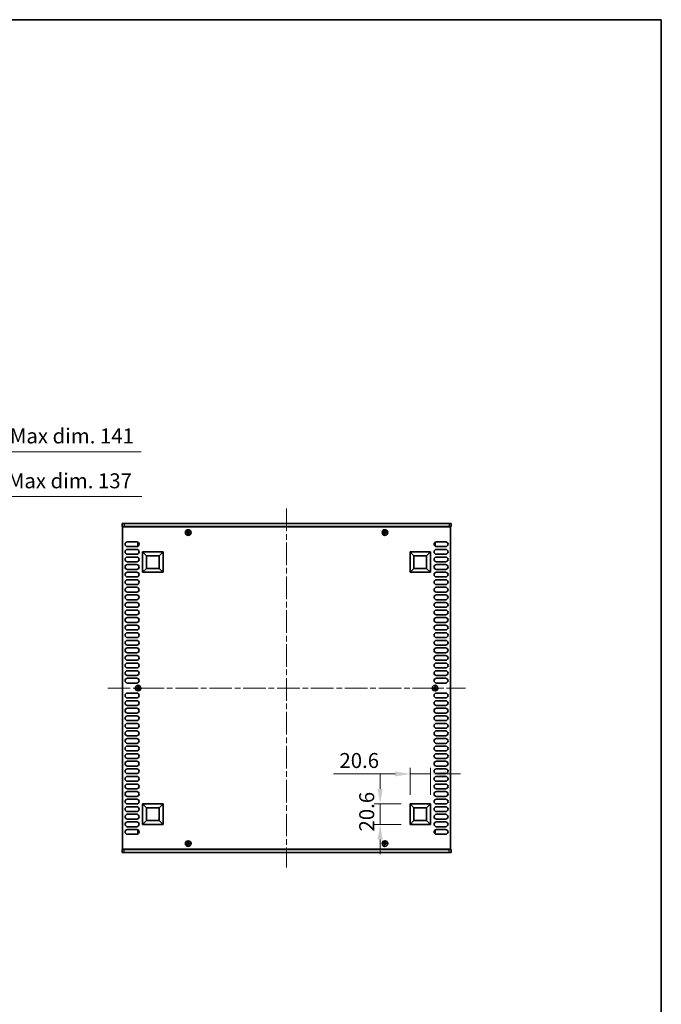
# Model space of a CAD drawing. Units: millimetres. Extents: x 0 to 9424, y 0 to 1686.
# Drawn here: x 3276 to 3920, y 698 to 1686 of the extents above; entities that cross this region are included whole.
import ezdxf

# ---------------------------------------------------------------- set-up
doc = ezdxf.new("R2010")
doc.units = ezdxf.units.MM
doc.header["$LTSCALE"] = 4
doc.linetypes.add('CHAIN', pattern=[0.3543, 0.2362, -0.0295, 0.0591, -0.0295])
doc.layers.get('Defpoints').update_dxf_attribs({"lineweight": 25})
for name, color, linetype, lineweight in [('Border (ISO)', 7, 'Continuous', 35), ('Centerline (ISO)', 131, 'Continuous', 18), ('Dimension (ISO)', 7, 'Continuous', 18), ('Visible (ISO)', 7, 'Continuous', 35), ('Visible Narrow (ISO)', 7, 'Continuous', 25)]:
    doc.layers.add(name, color=color, linetype=linetype, lineweight=lineweight)
doc.styles.add('Note Text (TK)', font='txt')
doc.dimstyles.new('Default - Method 1b (TK)', dxfattribs={"dimscale": 4, "dimtxt": 2.5, "dimasz": 2.5, "dimexe": 1, "dimexo": 1.5, "dimgap": 1, "dimtad": 1, "dimtoh": 1, "dimrnd": 1e-08, "dimdsep": 46, "dimtxsty": 'Note Text (TK)', "dimcen": 0.09, "dimdle": 5, "dimclrd": 100, "dimclre": 100, "dimclrt": 7, "dimadec": 1, "dimazin": 1, "dimtfac": 1, "dimtmove": 0, "dimatfit": 3, "dimfxl": 1, "dimtolj": 1, "dimlwd": -1, "dimlwe": -1, "dimarcsym": 0})

# ---------------------------------------------------------------- blocks, each defined once
blk = doc.blocks.new('図面枠 tk図枠')
at = {"layer": 'Border (ISO)'}
for p, q in [((14.5, 289), (405.5, 289)), ((405.5, 289), (405.5, 8))]:
    blk.add_line(p, q, dxfattribs=at)
blk = doc.blocks.new('*D51')
at = {"layer": 'Defpoints', "color": 0}
for p in [(3688.46, 929.42), (3667.86, 899.42), (3688.46, 899.42)]:
    blk.add_point(p, dxfattribs=at)
at = {"layer": 'Dimension (ISO)', "color": 100}
for p, q in [((3652.86, 929.42), (3591, 929.42)), ((3667.86, 908.42), (3667.86, 935.42)), ((3688.46, 929.42), (3667.86, 929.42)), ((3688.46, 908.42), (3688.46, 935.42)), ((3703.46, 929.42), (3718.46, 929.42))]:
    blk.add_line(p, q, dxfattribs=at)
for points in [[(3652.86, 931.92), (3652.86, 926.92), (3667.86, 929.42)], [(3703.46, 931.92), (3703.46, 926.92), (3688.46, 929.42)]]:
    blk.add_solid(points, dxfattribs=at)
at = {"layer": 'Dimension (ISO)', "color": 7, "insert": (3597, 942.92), "char_height": 15, "attachment_point": 4, "style": 'Note Text (TK)'}
blk.add_mtext('\\A1;20.6', dxfattribs=at)
blk = doc.blocks.new('*D52')
at = {"layer": 'Defpoints', "color": 0}
for p in [(3637.86, 899.42), (3667.86, 899.42), (3667.86, 878.82)]:
    blk.add_point(p, dxfattribs=at)
at = {"layer": 'Dimension (ISO)', "color": 100}
for p, q in [((3637.86, 914.42), (3637.86, 929.42)), ((3658.86, 899.42), (3631.86, 899.42)), ((3637.86, 878.82), (3637.86, 899.42)), ((3658.86, 878.82), (3631.86, 878.82)), ((3637.86, 863.82), (3637.86, 848.82))]:
    blk.add_line(p, q, dxfattribs=at)
for points in [[(3635.36, 914.42), (3640.36, 914.42), (3637.86, 899.42)], [(3635.36, 863.82), (3640.36, 863.82), (3637.86, 878.82)]]:
    blk.add_solid(points, dxfattribs=at)
at = {"layer": 'Dimension (ISO)', "color": 7, "insert": (3624.36, 871.69), "char_height": 15, "attachment_point": 4, "rotation": 90, "style": 'Note Text (TK)'}
blk.add_mtext('\\A1;20.6', dxfattribs=at)
blk = doc.blocks.new('*D43')
at = {"layer": 'Defpoints', "color": 0}
for p in [(3144.19, 1207.57), (3007.19, 1177.57), (3144.19, 1177.57)]:
    blk.add_point(p, dxfattribs=at)
at = {"layer": 'Dimension (ISO)', "color": 100}
for p, q in [((3007.19, 1186.57), (3007.19, 1213.57)), ((3022.19, 1207.57), (3129.19, 1207.57)), ((3144.19, 1186.57), (3144.19, 1213.57)), ((3144.19, 1207.57), (3398.66, 1207.57))]:
    blk.add_line(p, q, dxfattribs=at)
for points in [[(3022.19, 1210.07), (3022.19, 1205.07), (3007.19, 1207.57)], [(3129.19, 1210.07), (3129.19, 1205.07), (3144.19, 1207.57)]]:
    blk.add_solid(points, dxfattribs=at)
at = {"layer": 'Dimension (ISO)', "color": 7, "insert": (3165.19, 1223.46), "char_height": 15, "attachment_point": 4, "style": 'Note Text (TK)'}
blk.add_mtext('\\A1;\\fＭＳ Ｐゴシック|b0|i0;\\H15.0000;有効寸法 / Max dim. 137', dxfattribs=at)
blk = doc.blocks.new('*D44')
at = {"layer": 'Defpoints', "color": 0}
for p in [(3146.19, 1252.57), (3005.19, 1177.32), (3146.19, 1177.32)]:
    blk.add_point(p, dxfattribs=at)
at = {"layer": 'Dimension (ISO)', "color": 100}
for p, q in [((3005.19, 1186.32), (3005.19, 1258.57)), ((3146.19, 1186.32), (3146.19, 1258.57)), ((3020.19, 1252.57), (3131.19, 1252.57)), ((3146.19, 1252.57), (3397.94, 1252.57))]:
    blk.add_line(p, q, dxfattribs=at)
for points in [[(3020.19, 1255.07), (3020.19, 1250.07), (3005.19, 1252.57)], [(3131.19, 1255.07), (3131.19, 1250.07), (3146.19, 1252.57)]]:
    blk.add_solid(points, dxfattribs=at)
at = {"layer": 'Dimension (ISO)', "color": 7, "insert": (3167.19, 1268.46), "char_height": 15, "attachment_point": 4, "style": 'Note Text (TK)'}
blk.add_mtext('\\A1;\\fＭＳ Ｐゴシック|b0|i0;\\H15.0000;有効寸法 / Max dim. 141', dxfattribs=at)

msp = doc.modelspace()

# ---------------------------------------------------------------- linework, layer by layer
at = {"layer": 'Centerline (ISO)', "linetype": 'CHAIN', "ltscale": 23.990969}
for p, q in [((3543.9577, 1195.5736), (3543.9577, 835.5736)), ((3364.4577, 1015.5736), (3723.4577, 1015.5736))]:
    msp.add_line(p, q, dxfattribs=at)
at = {"layer": 'Visible (ISO)'}
for p, q in [((3378.9577, 1180.5736), (3378.9577, 1177.5736)), ((3378.9577, 1180.5736), (3380.9577, 1180.5736)), ((3380.9577, 1177.5736), (3378.9577, 1177.5736)), ((3379.4577, 1177.3236), (3379.4577, 853.8236)), ((3708.4577, 1177.3236), (3379.4577, 1177.3236)), ((3706.9577, 1180.5736), (3380.9577, 1180.5736)), ((3380.9577, 1177.5736), (3706.9577, 1177.5736)), ((3384.1077, 1177.5736), (3384.1077, 1177.3236)), ((3703.8077, 1177.5736), (3703.8077, 1177.3236)), ((3706.9577, 1180.5736), (3708.9577, 1180.5736)), ((3708.9577, 1177.5736), (3706.9577, 1177.5736)), ((3708.4577, 853.8236), (3708.4577, 1177.3236)), ((3708.9577, 1180.5736), (3708.9577, 1177.5736)), ((3444.3827, 1171.9486), (3443.6577, 1171.9486)), ((3443.6577, 1171.9486), (3443.6577, 1171.1986)), ((3443.6577, 1171.1986), (3444.3827, 1171.1986)), ((3445.6327, 1173.1736), (3444.8827, 1173.1736)), ((3444.8827, 1173.1736), (3444.8827, 1172.4486)), ((3444.8827, 1170.6986), (3444.8827, 1169.9736)), ((3444.8827, 1169.9736), (3445.6327, 1169.9736)), ((3445.6327, 1172.4486), (3445.6327, 1173.1736)), ((3445.6327, 1169.9736), (3445.6327, 1170.6986)), ((3446.8577, 1171.9486), (3446.1327, 1171.9486)), ((3446.1327, 1171.1986), (3446.8577, 1171.1986)), ((3446.8577, 1171.1986), (3446.8577, 1171.9486)), ((3641.7827, 1171.9486), (3641.0577, 1171.9486)), ((3641.0577, 1171.9486), (3641.0577, 1171.1986)), ((3641.0577, 1171.1986), (3641.7827, 1171.1986)), ((3643.0327, 1173.1736), (3642.2827, 1173.1736)), ((3642.2827, 1173.1736), (3642.2827, 1172.4486)), ((3642.2827, 1170.6986), (3642.2827, 1169.9736)), ((3642.2827, 1169.9736), (3643.0327, 1169.9736)), ((3643.0327, 1172.4486), (3643.0327, 1173.1736)), ((3643.0327, 1169.9736), (3643.0327, 1170.6986)), ((3644.2577, 1171.9486), (3643.5327, 1171.9486)), ((3643.5327, 1171.1986), (3644.2577, 1171.1986)), ((3644.2577, 1171.1986), (3644.2577, 1171.9486)), ((3384.3577, 1162.2236), (3393.5577, 1162.2236)), ((3393.5577, 1157.4236), (3384.3577, 1157.4236)), ((3394.7577, 1161.4736), (3394.7577, 1158.4736)), ((3395.3006, 1161.4736), (3394.7577, 1161.4736)), ((3395.542, 1158.4736), (3394.7577, 1158.4736)), ((3692.3734, 1158.4736), (3693.1577, 1158.4736)), ((3692.6149, 1161.4736), (3693.1577, 1161.4736)), ((3693.1577, 1158.4736), (3693.1577, 1161.4736)), ((3694.3577, 1162.2236), (3703.5577, 1162.2236)), ((3703.5577, 1157.4236), (3694.3577, 1157.4236)), ((3384.3577, 1154.6236), (3393.5577, 1154.6236)), ((3393.5577, 1149.8236), (3384.3577, 1149.8236)), ((3384.3577, 1147.0236), (3393.5577, 1147.0236)), ((3399.4577, 1131.7236), (3399.4577, 1152.3236)), ((3399.4577, 1152.3236), (3420.0577, 1152.3236)), ((3399.4577, 1152.3236), (3403.4037, 1148.3777)), ((3403.4037, 1135.6696), (3403.4037, 1148.3777)), ((3403.4037, 1148.3777), (3416.1118, 1148.3777)), ((3420.0577, 1152.3236), (3416.1118, 1148.3777)), ((3416.1118, 1148.3777), (3416.1118, 1135.6696)), ((3420.0577, 1152.3236), (3420.0577, 1131.7236)), ((3667.8577, 1131.7236), (3667.8577, 1152.3236)), ((3667.8577, 1152.3236), (3688.4577, 1152.3236)), ((3667.8577, 1152.3236), (3671.8037, 1148.3777)), ((3671.8037, 1135.6696), (3671.8037, 1148.3777)), ((3671.8037, 1148.3777), (3684.5118, 1148.3777)), ((3688.4577, 1152.3236), (3684.5118, 1148.3777)), ((3684.5118, 1148.3777), (3684.5118, 1135.6696)), ((3688.4577, 1152.3236), (3688.4577, 1131.7236)), ((3694.3577, 1154.6236), (3703.5577, 1154.6236)), ((3703.5577, 1149.8236), (3694.3577, 1149.8236)), ((3694.3577, 1147.0236), (3703.5577, 1147.0236)), ((3393.5577, 1142.2236), (3384.3577, 1142.2236)), ((3384.3577, 1139.4236), (3393.5577, 1139.4236)), ((3703.5577, 1142.2236), (3694.3577, 1142.2236)), ((3694.3577, 1139.4236), (3703.5577, 1139.4236)), ((3393.5577, 1134.6236), (3384.3577, 1134.6236)), ((3384.3577, 1131.8236), (3393.5577, 1131.8236)), ((3393.5577, 1127.0236), (3384.3577, 1127.0236)), ((3399.4577, 1131.7236), (3403.4037, 1135.6696)), ((3420.0577, 1131.7236), (3399.4577, 1131.7236)), ((3416.1118, 1135.6696), (3403.4037, 1135.6696)), ((3420.0577, 1131.7236), (3416.1118, 1135.6696)), ((3667.8577, 1131.7236), (3671.8037, 1135.6696)), ((3688.4577, 1131.7236), (3667.8577, 1131.7236)), ((3684.5118, 1135.6696), (3671.8037, 1135.6696)), ((3688.4577, 1131.7236), (3684.5118, 1135.6696)), ((3703.5577, 1134.6236), (3694.3577, 1134.6236)), ((3694.3577, 1131.8236), (3703.5577, 1131.8236)), ((3703.5577, 1127.0236), (3694.3577, 1127.0236)), ((3384.3577, 1124.2236), (3393.5577, 1124.2236)), ((3393.5577, 1119.4236), (3384.3577, 1119.4236)), ((3384.3577, 1116.6236), (3393.5577, 1116.6236)), ((3694.3577, 1124.2236), (3703.5577, 1124.2236)), ((3703.5577, 1119.4236), (3694.3577, 1119.4236)), ((3694.3577, 1116.6236), (3703.5577, 1116.6236)), ((3393.5577, 1111.8236), (3384.3577, 1111.8236)), ((3384.3577, 1109.0236), (3393.5577, 1109.0236)), ((3703.5577, 1111.8236), (3694.3577, 1111.8236)), ((3694.3577, 1109.0236), (3703.5577, 1109.0236)), ((3393.5577, 1104.2236), (3384.3577, 1104.2236)), ((3384.3577, 1101.4236), (3393.5577, 1101.4236)), ((3393.5577, 1096.6236), (3384.3577, 1096.6236)), ((3703.5577, 1104.2236), (3694.3577, 1104.2236)), ((3694.3577, 1101.4236), (3703.5577, 1101.4236)), ((3703.5577, 1096.6236), (3694.3577, 1096.6236)), ((3384.3577, 1093.8236), (3393.5577, 1093.8236)), ((3393.5577, 1089.0236), (3384.3577, 1089.0236)), ((3694.3577, 1093.8236), (3703.5577, 1093.8236)), ((3703.5577, 1089.0236), (3694.3577, 1089.0236)), ((3384.3577, 1086.2236), (3393.5577, 1086.2236)), ((3393.5577, 1081.4236), (3384.3577, 1081.4236)), ((3384.3577, 1078.6236), (3393.5577, 1078.6236)), ((3694.3577, 1086.2236), (3703.5577, 1086.2236)), ((3703.5577, 1081.4236), (3694.3577, 1081.4236)), ((3694.3577, 1078.6236), (3703.5577, 1078.6236)), ((3393.5577, 1073.8236), (3384.3577, 1073.8236)), ((3384.3577, 1071.0236), (3393.5577, 1071.0236)), ((3703.5577, 1073.8236), (3694.3577, 1073.8236)), ((3694.3577, 1071.0236), (3703.5577, 1071.0236)), ((3393.5577, 1066.2236), (3384.3577, 1066.2236)), ((3384.3577, 1063.4236), (3393.5577, 1063.4236)), ((3393.5577, 1058.6236), (3384.3577, 1058.6236)), ((3703.5577, 1066.2236), (3694.3577, 1066.2236)), ((3694.3577, 1063.4236), (3703.5577, 1063.4236)), ((3703.5577, 1058.6236), (3694.3577, 1058.6236)), ((3384.3577, 1055.8236), (3393.5577, 1055.8236)), ((3393.5577, 1051.0236), (3384.3577, 1051.0236)), ((3384.3577, 1048.2236), (3393.5577, 1048.2236)), ((3694.3577, 1055.8236), (3703.5577, 1055.8236)), ((3703.5577, 1051.0236), (3694.3577, 1051.0236)), ((3694.3577, 1048.2236), (3703.5577, 1048.2236)), ((3393.5577, 1043.4236), (3384.3577, 1043.4236)), ((3384.3577, 1040.6236), (3393.5577, 1040.6236)), ((3703.5577, 1043.4236), (3694.3577, 1043.4236)), ((3694.3577, 1040.6236), (3703.5577, 1040.6236)), ((3393.5577, 1035.8236), (3384.3577, 1035.8236)), ((3384.3577, 1033.0236), (3393.5577, 1033.0236)), ((3393.5577, 1028.2236), (3384.3577, 1028.2236)), ((3703.5577, 1035.8236), (3694.3577, 1035.8236)), ((3694.3577, 1033.0236), (3703.5577, 1033.0236)), ((3703.5577, 1028.2236), (3694.3577, 1028.2236)), ((3384.3577, 1025.4236), (3393.5577, 1025.4236)), ((3393.5577, 1020.6236), (3384.3577, 1020.6236)), ((3694.3577, 1025.4236), (3703.5577, 1025.4236)), ((3703.5577, 1020.6236), (3694.3577, 1020.6236)), ((3384.3577, 1010.5236), (3393.5577, 1010.5236)), ((3394.0827, 1015.9486), (3393.3577, 1015.9486)), ((3393.3577, 1015.9486), (3393.3577, 1015.1986)), ((3393.3577, 1015.1986), (3394.0827, 1015.1986)), ((3395.3327, 1017.1736), (3394.5827, 1017.1736)), ((3394.5827, 1017.1736), (3394.5827, 1016.4486)), ((3394.5827, 1014.6986), (3394.5827, 1013.9736)), ((3394.5827, 1013.9736), (3395.3327, 1013.9736)), ((3395.3327, 1016.4486), (3395.3327, 1017.1736)), ((3395.3327, 1013.9736), (3395.3327, 1014.6986)), ((3396.5577, 1015.9486), (3395.8327, 1015.9486)), ((3395.8327, 1015.1986), (3396.5577, 1015.1986)), ((3396.5577, 1015.1986), (3396.5577, 1015.9486)), ((3692.0827, 1015.9486), (3691.3577, 1015.9486)), ((3691.3577, 1015.9486), (3691.3577, 1015.1986)), ((3691.3577, 1015.1986), (3692.0827, 1015.1986)), ((3693.3327, 1017.1736), (3692.5827, 1017.1736)), ((3692.5827, 1017.1736), (3692.5827, 1016.4486)), ((3692.5827, 1014.6986), (3692.5827, 1013.9736)), ((3692.5827, 1013.9736), (3693.3327, 1013.9736)), ((3693.3327, 1016.4486), (3693.3327, 1017.1736)), ((3693.3327, 1013.9736), (3693.3327, 1014.6986)), ((3694.5577, 1015.9486), (3693.8327, 1015.9486)), ((3693.8327, 1015.1986), (3694.5577, 1015.1986)), ((3694.3577, 1010.5236), (3703.5577, 1010.5236)), ((3694.5577, 1015.1986), (3694.5577, 1015.9486)), ((3393.5577, 1005.7236), (3384.3577, 1005.7236)), ((3384.3577, 1002.9236), (3393.5577, 1002.9236)), ((3393.5577, 998.1236), (3384.3577, 998.1236)), ((3703.5577, 1005.7236), (3694.3577, 1005.7236)), ((3694.3577, 1002.9236), (3703.5577, 1002.9236)), ((3703.5577, 998.1236), (3694.3577, 998.1236)), ((3384.3577, 995.3236), (3393.5577, 995.3236)), ((3393.5577, 990.5236), (3384.3577, 990.5236)), ((3384.3577, 987.7236), (3393.5577, 987.7236)), ((3694.3577, 995.3236), (3703.5577, 995.3236)), ((3703.5577, 990.5236), (3694.3577, 990.5236)), ((3694.3577, 987.7236), (3703.5577, 987.7236)), ((3393.5577, 982.9236), (3384.3577, 982.9236)), ((3384.3577, 980.1236), (3393.5577, 980.1236)), ((3703.5577, 982.9236), (3694.3577, 982.9236)), ((3694.3577, 980.1236), (3703.5577, 980.1236)), ((3393.5577, 975.3236), (3384.3577, 975.3236)), ((3384.3577, 972.5236), (3393.5577, 972.5236)), ((3703.5577, 975.3236), (3694.3577, 975.3236)), ((3694.3577, 972.5236), (3703.5577, 972.5236)), ((3393.5577, 967.7236), (3384.3577, 967.7236)), ((3384.3577, 964.9236), (3393.5577, 964.9236)), ((3393.5577, 960.1236), (3384.3577, 960.1236)), ((3703.5577, 967.7236), (3694.3577, 967.7236)), ((3694.3577, 964.9236), (3703.5577, 964.9236)), ((3703.5577, 960.1236), (3694.3577, 960.1236)), ((3384.3577, 957.3236), (3393.5577, 957.3236)), ((3393.5577, 952.5236), (3384.3577, 952.5236)), ((3384.3577, 949.7236), (3393.5577, 949.7236)), ((3694.3577, 957.3236), (3703.5577, 957.3236)), ((3703.5577, 952.5236), (3694.3577, 952.5236)), ((3694.3577, 949.7236), (3703.5577, 949.7236)), ((3393.5577, 944.9236), (3384.3577, 944.9236)), ((3384.3577, 942.1236), (3393.5577, 942.1236)), ((3703.5577, 944.9236), (3694.3577, 944.9236)), ((3694.3577, 942.1236), (3703.5577, 942.1236)), ((3393.5577, 937.3236), (3384.3577, 937.3236)), ((3384.3577, 934.5236), (3393.5577, 934.5236)), ((3393.5577, 929.7236), (3384.3577, 929.7236)), ((3703.5577, 937.3236), (3694.3577, 937.3236)), ((3694.3577, 934.5236), (3703.5577, 934.5236)), ((3703.5577, 929.7236), (3694.3577, 929.7236)), ((3384.3577, 926.9236), (3393.5577, 926.9236)), ((3393.5577, 922.1236), (3384.3577, 922.1236)), ((3384.3577, 919.3236), (3393.5577, 919.3236)), ((3694.3577, 926.9236), (3703.5577, 926.9236)), ((3703.5577, 922.1236), (3694.3577, 922.1236)), ((3694.3577, 919.3236), (3703.5577, 919.3236)), ((3393.5577, 914.5236), (3384.3577, 914.5236)), ((3384.3577, 911.7236), (3393.5577, 911.7236)), ((3703.5577, 914.5236), (3694.3577, 914.5236)), ((3694.3577, 911.7236), (3703.5577, 911.7236)), ((3393.5577, 906.9236), (3384.3577, 906.9236)), ((3384.3577, 904.1236), (3393.5577, 904.1236)), ((3393.5577, 899.3236), (3384.3577, 899.3236)), ((3399.4577, 878.8236), (3399.4577, 899.4236)), ((3399.4577, 899.4236), (3420.0577, 899.4236)), ((3399.4577, 899.4236), (3403.4037, 895.4777)), ((3420.0577, 899.4236), (3416.1118, 895.4777)), ((3420.0577, 899.4236), (3420.0577, 878.8236)), ((3667.8577, 878.8236), (3667.8577, 899.4236)), ((3667.8577, 899.4236), (3688.4577, 899.4236)), ((3667.8577, 899.4236), (3671.8037, 895.4777)), ((3688.4577, 899.4236), (3684.5118, 895.4777)), ((3688.4577, 899.4236), (3688.4577, 878.8236)), ((3703.5577, 906.9236), (3694.3577, 906.9236)), ((3694.3577, 904.1236), (3703.5577, 904.1236)), ((3703.5577, 899.3236), (3694.3577, 899.3236)), ((3384.3577, 896.5236), (3393.5577, 896.5236)), ((3393.5577, 891.7236), (3384.3577, 891.7236)), ((3384.3577, 888.9236), (3393.5577, 888.9236)), ((3403.4037, 882.7696), (3403.4037, 895.4777)), ((3403.4037, 895.4777), (3416.1118, 895.4777)), ((3416.1118, 895.4777), (3416.1118, 882.7696)), ((3671.8037, 882.7696), (3671.8037, 895.4777)), ((3671.8037, 895.4777), (3684.5118, 895.4777)), ((3684.5118, 895.4777), (3684.5118, 882.7696)), ((3694.3577, 896.5236), (3703.5577, 896.5236)), ((3703.5577, 891.7236), (3694.3577, 891.7236)), ((3694.3577, 888.9236), (3703.5577, 888.9236)), ((3393.5577, 884.1236), (3384.3577, 884.1236)), ((3384.3577, 881.3236), (3393.5577, 881.3236)), ((3399.4577, 878.8236), (3403.4037, 882.7696)), ((3416.1118, 882.7696), (3403.4037, 882.7696)), ((3420.0577, 878.8236), (3416.1118, 882.7696)), ((3667.8577, 878.8236), (3671.8037, 882.7696)), ((3684.5118, 882.7696), (3671.8037, 882.7696)), ((3688.4577, 878.8236), (3684.5118, 882.7696)), ((3703.5577, 884.1236), (3694.3577, 884.1236)), ((3694.3577, 881.3236), (3703.5577, 881.3236)), ((3393.5577, 876.5236), (3384.3577, 876.5236)), ((3384.3577, 873.7236), (3393.5577, 873.7236)), ((3394.7577, 872.6736), (3394.7577, 869.6736)), ((3395.542, 872.6736), (3394.7577, 872.6736)), ((3395.3006, 869.6736), (3394.7577, 869.6736)), ((3420.0577, 878.8236), (3399.4577, 878.8236)), ((3688.4577, 878.8236), (3667.8577, 878.8236)), ((3692.3734, 872.6736), (3693.1577, 872.6736)), ((3692.6149, 869.6736), (3693.1577, 869.6736)), ((3693.1577, 869.6736), (3693.1577, 872.6736)), ((3703.5577, 876.5236), (3694.3577, 876.5236)), ((3694.3577, 873.7236), (3703.5577, 873.7236)), ((3393.5577, 868.9236), (3384.3577, 868.9236)), ((3444.3827, 859.9486), (3443.6577, 859.9486)), ((3443.6577, 859.9486), (3443.6577, 859.1986)), ((3445.6327, 861.1736), (3444.8827, 861.1736)), ((3444.8827, 861.1736), (3444.8827, 860.4486)), ((3445.6327, 860.4486), (3445.6327, 861.1736)), ((3446.8577, 859.9486), (3446.1327, 859.9486)), ((3446.8577, 859.1986), (3446.8577, 859.9486)), ((3641.7827, 859.9486), (3641.0577, 859.9486)), ((3641.0577, 859.9486), (3641.0577, 859.1986)), ((3643.0327, 861.1736), (3642.2827, 861.1736)), ((3642.2827, 861.1736), (3642.2827, 860.4486)), ((3643.0327, 860.4486), (3643.0327, 861.1736)), ((3644.2577, 859.9486), (3643.5327, 859.9486)), ((3644.2577, 859.1986), (3644.2577, 859.9486)), ((3703.5577, 868.9236), (3694.3577, 868.9236)), ((3378.9577, 853.5736), (3380.9577, 853.5736)), ((3378.9577, 850.5736), (3378.9577, 853.5736)), ((3380.9577, 850.5736), (3378.9577, 850.5736)), ((3379.4577, 853.8236), (3708.4577, 853.8236)), ((3706.9577, 853.5736), (3380.9577, 853.5736)), ((3380.9577, 850.5736), (3706.9577, 850.5736)), ((3384.1077, 853.5736), (3384.1077, 853.8236)), ((3443.6577, 859.1986), (3444.3827, 859.1986)), ((3444.8827, 858.6986), (3444.8827, 857.9736)), ((3444.8827, 857.9736), (3445.6327, 857.9736)), ((3445.6327, 857.9736), (3445.6327, 858.6986)), ((3446.1327, 859.1986), (3446.8577, 859.1986)), ((3641.0577, 859.1986), (3641.7827, 859.1986)), ((3642.2827, 858.6986), (3642.2827, 857.9736)), ((3642.2827, 857.9736), (3643.0327, 857.9736)), ((3643.0327, 857.9736), (3643.0327, 858.6986)), ((3643.5327, 859.1986), (3644.2577, 859.1986)), ((3703.8077, 853.5736), (3703.8077, 853.8236)), ((3706.9577, 853.5736), (3708.9577, 853.5736)), ((3708.9577, 850.5736), (3706.9577, 850.5736)), ((3708.9577, 850.5736), (3708.9577, 853.5736))]:
    msp.add_line(p, q, dxfattribs=at)
for centre in [(3445.2577, 1171.5736), (3642.6577, 1171.5736), (3394.9577, 1015.5736), (3692.9577, 1015.5736), (3445.2577, 859.5736), (3642.6577, 859.5736)]:
    msp.add_circle(centre, 2.8, dxfattribs=at)
for centre, start, end in [((3384.3577, 1159.8236), 90, 270), ((3393.5577, 1159.8236), 270, 90), ((3694.3577, 1159.8236), 90, 270), ((3703.5577, 1159.8236), 270, 90), ((3384.3577, 1152.2236), 90, 270), ((3384.3577, 1144.6236), 90, 270), ((3393.5577, 1152.2236), 270, 90), ((3393.5577, 1144.6236), 270, 90), ((3694.3577, 1152.2236), 90, 270), ((3694.3577, 1144.6236), 90, 270), ((3703.5577, 1152.2236), 270, 90), ((3703.5577, 1144.6236), 270, 90), ((3384.3577, 1137.0236), 90, 270), ((3393.5577, 1137.0236), 270, 90), ((3694.3577, 1137.0236), 90, 270), ((3703.5577, 1137.0236), 270, 90), ((3384.3577, 1129.4236), 90, 270), ((3393.5577, 1129.4236), 270, 90), ((3694.3577, 1129.4236), 90, 270), ((3703.5577, 1129.4236), 270, 90), ((3384.3577, 1121.8236), 90, 270), ((3384.3577, 1114.2236), 90, 270), ((3393.5577, 1121.8236), 270, 90), ((3393.5577, 1114.2236), 270, 90), ((3694.3577, 1121.8236), 90, 270), ((3694.3577, 1114.2236), 90, 270), ((3703.5577, 1121.8236), 270, 90), ((3703.5577, 1114.2236), 270, 90), ((3384.3577, 1106.6236), 90, 270), ((3393.5577, 1106.6236), 270, 90), ((3694.3577, 1106.6236), 90, 270), ((3703.5577, 1106.6236), 270, 90), ((3384.3577, 1099.0236), 90, 270), ((3393.5577, 1099.0236), 270, 90), ((3694.3577, 1099.0236), 90, 270), ((3703.5577, 1099.0236), 270, 90), ((3384.3577, 1091.4236), 90, 270), ((3393.5577, 1091.4236), 270, 90), ((3694.3577, 1091.4236), 90, 270), ((3703.5577, 1091.4236), 270, 90), ((3384.3577, 1083.8236), 90, 270), ((3384.3577, 1076.2236), 90, 270), ((3393.5577, 1083.8236), 270, 90), ((3393.5577, 1076.2236), 270, 90), ((3694.3577, 1083.8236), 90, 270), ((3694.3577, 1076.2236), 90, 270), ((3703.5577, 1083.8236), 270, 90), ((3703.5577, 1076.2236), 270, 90), ((3384.3577, 1068.6236), 90, 270), ((3393.5577, 1068.6236), 270, 90), ((3694.3577, 1068.6236), 90, 270), ((3703.5577, 1068.6236), 270, 90), ((3384.3577, 1061.0236), 90, 270), ((3393.5577, 1061.0236), 270, 90), ((3694.3577, 1061.0236), 90, 270), ((3703.5577, 1061.0236), 270, 90), ((3384.3577, 1053.4236), 90, 270), ((3384.3577, 1045.8236), 90, 270), ((3393.5577, 1053.4236), 270, 90), ((3393.5577, 1045.8236), 270, 90), ((3694.3577, 1053.4236), 90, 270), ((3694.3577, 1045.8236), 90, 270), ((3703.5577, 1053.4236), 270, 90), ((3703.5577, 1045.8236), 270, 90), ((3384.3577, 1038.2236), 90, 270), ((3393.5577, 1038.2236), 270, 90), ((3694.3577, 1038.2236), 90, 270), ((3703.5577, 1038.2236), 270, 90), ((3384.3577, 1030.6236), 90, 270), ((3393.5577, 1030.6236), 270, 90), ((3694.3577, 1030.6236), 90, 270), ((3703.5577, 1030.6236), 270, 90), ((3384.3577, 1023.0236), 90, 270), ((3393.5577, 1023.0236), 270, 90), ((3694.3577, 1023.0236), 90, 270), ((3703.5577, 1023.0236), 270, 90), ((3384.3577, 1008.1236), 90, 270), ((3393.5577, 1008.1236), 270, 90), ((3694.3577, 1008.1236), 90, 270), ((3703.5577, 1008.1236), 270, 90), ((3384.3577, 1000.5236), 90, 270), ((3393.5577, 1000.5236), 270, 90), ((3694.3577, 1000.5236), 90, 270), ((3703.5577, 1000.5236), 270, 90), ((3384.3577, 992.9236), 90, 270), ((3384.3577, 985.3236), 90, 270), ((3393.5577, 992.9236), 270, 90), ((3393.5577, 985.3236), 270, 90), ((3694.3577, 992.9236), 90, 270), ((3694.3577, 985.3236), 90, 270), ((3703.5577, 992.9236), 270, 90), ((3703.5577, 985.3236), 270, 90), ((3384.3577, 977.7236), 90, 270), ((3393.5577, 977.7236), 270, 90), ((3694.3577, 977.7236), 90, 270), ((3703.5577, 977.7236), 270, 90), ((3384.3577, 970.1236), 90, 270), ((3393.5577, 970.1236), 270, 90), ((3694.3577, 970.1236), 90, 270), ((3703.5577, 970.1236), 270, 90), ((3384.3577, 962.5236), 90, 270), ((3393.5577, 962.5236), 270, 90), ((3694.3577, 962.5236), 90, 270), ((3703.5577, 962.5236), 270, 90), ((3384.3577, 954.9236), 90, 270), ((3384.3577, 947.3236), 90, 270), ((3393.5577, 954.9236), 270, 90), ((3393.5577, 947.3236), 270, 90), ((3694.3577, 954.9236), 90, 270), ((3694.3577, 947.3236), 90, 270), ((3703.5577, 954.9236), 270, 90), ((3703.5577, 947.3236), 270, 90), ((3384.3577, 939.7236), 90, 270), ((3393.5577, 939.7236), 270, 90), ((3694.3577, 939.7236), 90, 270), ((3703.5577, 939.7236), 270, 90), ((3384.3577, 932.1236), 90, 270), ((3393.5577, 932.1236), 270, 90), ((3694.3577, 932.1236), 90, 270), ((3703.5577, 932.1236), 270, 90), ((3384.3577, 924.5236), 90, 270), ((3384.3577, 916.9236), 90, 270), ((3393.5577, 924.5236), 270, 90), ((3393.5577, 916.9236), 270, 90), ((3694.3577, 924.5236), 90, 270), ((3694.3577, 916.9236), 90, 270), ((3703.5577, 924.5236), 270, 90), ((3703.5577, 916.9236), 270, 90), ((3384.3577, 909.3236), 90, 270), ((3393.5577, 909.3236), 270, 90), ((3694.3577, 909.3236), 90, 270), ((3703.5577, 909.3236), 270, 90), ((3384.3577, 901.7236), 90, 270), ((3393.5577, 901.7236), 270, 90), ((3694.3577, 901.7236), 90, 270), ((3703.5577, 901.7236), 270, 90), ((3384.3577, 894.1236), 90, 270), ((3384.3577, 886.5236), 90, 270), ((3393.5577, 894.1236), 270, 90), ((3393.5577, 886.5236), 270, 90), ((3694.3577, 894.1236), 90, 270), ((3694.3577, 886.5236), 90, 270), ((3703.5577, 894.1236), 270, 90), ((3703.5577, 886.5236), 270, 90), ((3384.3577, 878.9236), 90, 270), ((3393.5577, 878.9236), 270, 90), ((3694.3577, 878.9236), 90, 270), ((3703.5577, 878.9236), 270, 90), ((3384.3577, 871.3236), 90, 270), ((3393.5577, 871.3236), 270, 90), ((3694.3577, 871.3236), 90, 270), ((3703.5577, 871.3236), 270, 90)]:
    msp.add_arc(centre, 2.4, start, end, dxfattribs=at)
for points in [[(3444.3827, 1171.9486), (3444.4453, 1171.9486), (3444.5121, 1171.9611), (3444.6354, 1172.012), (3444.6918, 1172.0506), (3444.7808, 1172.1396), (3444.8193, 1172.196), (3444.8703, 1172.3192), (3444.8827, 1172.3861), (3444.8827, 1172.4486)], [(3444.8827, 1170.6986), (3444.8827, 1170.7612), (3444.8703, 1170.828), (3444.8193, 1170.9513), (3444.7808, 1171.0077), (3444.6918, 1171.0967), (3444.6354, 1171.1352), (3444.5121, 1171.1862), (3444.4453, 1171.1986), (3444.3827, 1171.1986)], [(3445.6327, 1172.4486), (3445.6327, 1172.3861), (3445.6452, 1172.3192), (3445.6961, 1172.196), (3445.7347, 1172.1396), (3445.8237, 1172.0506), (3445.8801, 1172.012), (3446.0033, 1171.9611), (3446.0702, 1171.9486), (3446.1327, 1171.9486)], [(3446.1327, 1171.1986), (3446.0702, 1171.1986), (3446.0033, 1171.1862), (3445.8801, 1171.1352), (3445.8237, 1171.0967), (3445.7347, 1171.0077), (3445.6961, 1170.9513), (3445.6452, 1170.828), (3445.6327, 1170.7612), (3445.6327, 1170.6986)], [(3641.7827, 1171.9486), (3641.8453, 1171.9486), (3641.9121, 1171.9611), (3642.0354, 1172.012), (3642.0918, 1172.0506), (3642.1808, 1172.1396), (3642.2193, 1172.196), (3642.2703, 1172.3192), (3642.2827, 1172.3861), (3642.2827, 1172.4486)], [(3642.2827, 1170.6986), (3642.2827, 1170.7612), (3642.2703, 1170.828), (3642.2193, 1170.9513), (3642.1808, 1171.0077), (3642.0918, 1171.0967), (3642.0354, 1171.1352), (3641.9121, 1171.1862), (3641.8453, 1171.1986), (3641.7827, 1171.1986)], [(3643.0327, 1172.4486), (3643.0327, 1172.3861), (3643.0452, 1172.3192), (3643.0961, 1172.196), (3643.1347, 1172.1396), (3643.2237, 1172.0506), (3643.2801, 1172.012), (3643.4033, 1171.9611), (3643.4702, 1171.9486), (3643.5327, 1171.9486)], [(3643.5327, 1171.1986), (3643.4702, 1171.1986), (3643.4033, 1171.1862), (3643.2801, 1171.1352), (3643.2237, 1171.0967), (3643.1347, 1171.0077), (3643.0961, 1170.9513), (3643.0452, 1170.828), (3643.0327, 1170.7612), (3643.0327, 1170.6986)], [(3394.0827, 1015.9486), (3394.1453, 1015.9486), (3394.2121, 1015.9611), (3394.3354, 1016.012), (3394.3918, 1016.0506), (3394.4808, 1016.1396), (3394.5193, 1016.196), (3394.5703, 1016.3192), (3394.5827, 1016.3861), (3394.5827, 1016.4486)], [(3394.5827, 1014.6986), (3394.5827, 1014.7612), (3394.5703, 1014.828), (3394.5193, 1014.9513), (3394.4808, 1015.0077), (3394.3918, 1015.0967), (3394.3354, 1015.1352), (3394.2121, 1015.1862), (3394.1453, 1015.1986), (3394.0827, 1015.1986)], [(3395.3327, 1016.4486), (3395.3327, 1016.3861), (3395.3452, 1016.3192), (3395.3961, 1016.196), (3395.4347, 1016.1396), (3395.5237, 1016.0506), (3395.5801, 1016.012), (3395.7033, 1015.9611), (3395.7702, 1015.9486), (3395.8327, 1015.9486)], [(3395.8327, 1015.1986), (3395.7702, 1015.1986), (3395.7033, 1015.1862), (3395.5801, 1015.1352), (3395.5237, 1015.0967), (3395.4347, 1015.0077), (3395.3961, 1014.9513), (3395.3452, 1014.828), (3395.3327, 1014.7612), (3395.3327, 1014.6986)], [(3692.0827, 1015.9486), (3692.1453, 1015.9486), (3692.2121, 1015.9611), (3692.3354, 1016.012), (3692.3918, 1016.0506), (3692.4808, 1016.1396), (3692.5193, 1016.196), (3692.5703, 1016.3192), (3692.5827, 1016.3861), (3692.5827, 1016.4486)], [(3692.5827, 1014.6986), (3692.5827, 1014.7612), (3692.5703, 1014.828), (3692.5193, 1014.9513), (3692.4808, 1015.0077), (3692.3918, 1015.0967), (3692.3354, 1015.1352), (3692.2121, 1015.1862), (3692.1453, 1015.1986), (3692.0827, 1015.1986)], [(3693.3327, 1016.4486), (3693.3327, 1016.3861), (3693.3452, 1016.3192), (3693.3961, 1016.196), (3693.4347, 1016.1396), (3693.5237, 1016.0506), (3693.5801, 1016.012), (3693.7033, 1015.9611), (3693.7702, 1015.9486), (3693.8327, 1015.9486)], [(3693.8327, 1015.1986), (3693.7702, 1015.1986), (3693.7033, 1015.1862), (3693.5801, 1015.1352), (3693.5237, 1015.0967), (3693.4347, 1015.0077), (3693.3961, 1014.9513), (3693.3452, 1014.828), (3693.3327, 1014.7612), (3693.3327, 1014.6986)], [(3444.3827, 859.9486), (3444.4453, 859.9486), (3444.5121, 859.9611), (3444.6354, 860.012), (3444.6918, 860.0506), (3444.7808, 860.1396), (3444.8193, 860.196), (3444.8703, 860.3192), (3444.8827, 860.3861), (3444.8827, 860.4486)], [(3445.6327, 860.4486), (3445.6327, 860.3861), (3445.6452, 860.3192), (3445.6961, 860.196), (3445.7347, 860.1396), (3445.8237, 860.0506), (3445.8801, 860.012), (3446.0033, 859.9611), (3446.0702, 859.9486), (3446.1327, 859.9486)], [(3641.7827, 859.9486), (3641.8453, 859.9486), (3641.9121, 859.9611), (3642.0354, 860.012), (3642.0918, 860.0506), (3642.1808, 860.1396), (3642.2193, 860.196), (3642.2703, 860.3192), (3642.2827, 860.3861), (3642.2827, 860.4486)], [(3643.0327, 860.4486), (3643.0327, 860.3861), (3643.0452, 860.3192), (3643.0961, 860.196), (3643.1347, 860.1396), (3643.2237, 860.0506), (3643.2801, 860.012), (3643.4033, 859.9611), (3643.4702, 859.9486), (3643.5327, 859.9486)], [(3444.8827, 858.6986), (3444.8827, 858.7612), (3444.8703, 858.828), (3444.8193, 858.9513), (3444.7808, 859.0077), (3444.6918, 859.0967), (3444.6354, 859.1352), (3444.5121, 859.1862), (3444.4453, 859.1986), (3444.3827, 859.1986)], [(3446.1327, 859.1986), (3446.0702, 859.1986), (3446.0033, 859.1862), (3445.8801, 859.1352), (3445.8237, 859.0967), (3445.7347, 859.0077), (3445.6961, 858.9513), (3445.6452, 858.828), (3445.6327, 858.7612), (3445.6327, 858.6986)], [(3642.2827, 858.6986), (3642.2827, 858.7612), (3642.2703, 858.828), (3642.2193, 858.9513), (3642.1808, 859.0077), (3642.0918, 859.0967), (3642.0354, 859.1352), (3641.9121, 859.1862), (3641.8453, 859.1986), (3641.7827, 859.1986)], [(3643.5327, 859.1986), (3643.4702, 859.1986), (3643.4033, 859.1862), (3643.2801, 859.1352), (3643.2237, 859.0967), (3643.1347, 859.0077), (3643.0961, 858.9513), (3643.0452, 858.828), (3643.0327, 858.7612), (3643.0327, 858.6986)]]:
    msp.add_open_spline(points, degree=3, knots=[0.076192776, 0.076192776, 0.076192776, 0.076192776, 0.0950828432, 0.0950828432, 0.1139729103, 0.1139729103, 0.1328629774, 0.1328629774, 0.1517530446, 0.1517530446, 0.1517530446, 0.1517530446], dxfattribs=at)
at = {"layer": 'Visible Narrow (ISO)'}
for p, q in [((3380.9577, 1180.5736), (3380.9577, 1177.5736)), ((3706.9577, 1180.5736), (3706.9577, 1177.5736)), ((3444.6577, 1171.1162), (3444.6577, 1172.031)), ((3444.8003, 1172.1736), (3445.7151, 1172.1736)), ((3445.7151, 1170.9736), (3444.8003, 1170.9736)), ((3445.8577, 1172.031), (3445.8577, 1171.1162)), ((3642.0577, 1171.1162), (3642.0577, 1172.031)), ((3642.2003, 1172.1736), (3643.1151, 1172.1736)), ((3643.1151, 1170.9736), (3642.2003, 1170.9736)), ((3643.2577, 1172.031), (3643.2577, 1171.1162)), ((3394.3577, 1015.1162), (3394.3577, 1016.031)), ((3394.5003, 1016.1736), (3395.4151, 1016.1736)), ((3395.4151, 1014.9736), (3394.5003, 1014.9736)), ((3395.5577, 1016.031), (3395.5577, 1015.1162)), ((3692.3577, 1015.1162), (3692.3577, 1016.031)), ((3692.5003, 1016.1736), (3693.4151, 1016.1736)), ((3693.4151, 1014.9736), (3692.5003, 1014.9736)), ((3693.5577, 1016.031), (3693.5577, 1015.1162)), ((3444.6577, 859.1162), (3444.6577, 860.031)), ((3444.8003, 860.1736), (3445.7151, 860.1736)), ((3445.8577, 860.031), (3445.8577, 859.1162)), ((3642.0577, 859.1162), (3642.0577, 860.031)), ((3642.2003, 860.1736), (3643.1151, 860.1736)), ((3643.2577, 860.031), (3643.2577, 859.1162)), ((3380.9577, 850.5736), (3380.9577, 853.5736)), ((3445.7151, 858.9736), (3444.8003, 858.9736)), ((3643.1151, 858.9736), (3642.2003, 858.9736)), ((3706.9577, 850.5736), (3706.9577, 853.5736))]:
    msp.add_line(p, q, dxfattribs=at)

# ---------------------------------------------------------------- block references
at = {"xscale": 6, "yscale": 6, "zscale": 6}
msp.add_blockref('図面枠 tk図枠', (1487, -48), dxfattribs=at)

# ---------------------------------------------------------------- dimensions: what is measured, and where the dimension line sits
at = {"layer": 'Dimension (ISO)', "color": 100}
for base, p1, p2, picture, middle in [((3146.1909, 1252.5736), (3005.1909, 1177.3236), (3146.1909, 1177.3236), '*D44', (3279.5631, 1252.5736)), ((3144.1909, 1207.5736), (3007.1909, 1177.5736), (3144.1909, 1177.5736), '*D43', (3278.9267, 1207.5736))]:
    dim = msp.add_linear_dim(base=base, p1=p1, p2=p2, text='\\fＭＳ Ｐゴシック|b0|i0;\\H15.0000;有効寸法 / Max dim. <>', dimstyle='Default - Method 1b (TK)', override={"dimscale": 0, "dimtxt": 15, "dimasz": 15, "dimexe": 6, "dimexo": 9, "dimgap": 6, "dimtoh": 0, "dimdec": 2, "dimcen": 0.54, "dimtol": 0, "dimlim": 0, "dimtp": 0, "dimtm": 0, "dimtdec": 2, "dimtofl": 0, "dimatfit": 2}, dxfattribs=at)
    dim.commit()
    dim.dimension.update_dxf_attribs({"geometry": picture, "text_midpoint": middle, "dimtype": 160})
for base, p1, p2, angle, picture, middle in [((3688.4577, 929.4236), (3667.8577, 899.4236), (3688.4577, 899.4236), 180, '*D51', (3614.4288, 929.4236)), ((3637.8577, 899.4236), (3667.8577, 878.8236), (3667.8577, 899.4236), 90, '*D52', (3637.8577, 889.1236))]:
    dim = msp.add_linear_dim(base=base, p1=p1, p2=p2, angle=angle, dimstyle='Default - Method 1b (TK)', override={"dimscale": 0, "dimtxt": 15, "dimasz": 15, "dimexe": 6, "dimexo": 9, "dimgap": 6, "dimtoh": 0, "dimdec": 2, "dimcen": 0.54, "dimtol": 0, "dimlim": 0, "dimtp": 0, "dimtm": 0, "dimtdec": 2, "dimtofl": 1, "dimatfit": 1}, dxfattribs=at)
    dim.commit()
    dim.dimension.update_dxf_attribs({"geometry": picture, "text_midpoint": middle, "dimtype": 160})

doc.saveas('drawing.dxf')
